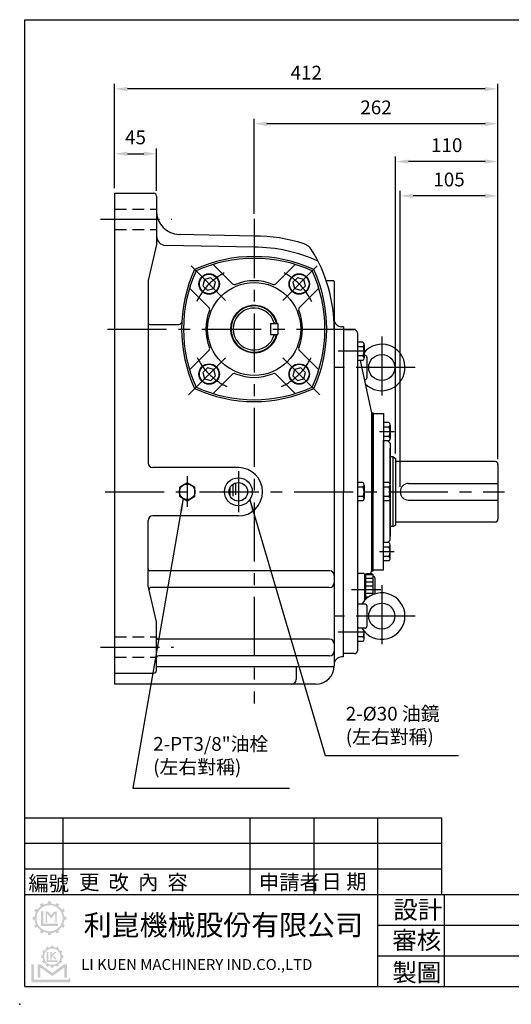
# Model space of a CAD drawing. Extents: x 0 to 1474, y 0 to 1072.
# Drawn here: x 0 to 528, y 0 to 1059 of the extents above; entities that cross this region are included whole.
import ezdxf

# ---------------------------------------------------------------- set-up
doc = ezdxf.new("R2010")
doc.units = 0
doc.header["$LTSCALE"] = 2
doc.linetypes.add('CENTER', pattern=[50.8, 31.75, -6.35, 6.35, -6.35])
doc.linetypes.add('HIDDEN', pattern=[9.525, 6.35, -3.175])
doc.layers.get('0').update_dxf_attribs({"linetype": 'CONTINUOUS'})
doc.layers.get('Defpoints').update_dxf_attribs({"linetype": 'CONTINUOUS'})
for name, color, linetype in [('BORDER', 5, 'CONTINUOUS'), ('CENTER', 6, 'CENTER'), ('DIM', 3, 'CONTINUOUS'), ('HACHURE', 1, 'CONTINUOUS'), ('HATCH', 2, 'CONTINUOUS'), ('HIDDEN', 4, 'HIDDEN'), ('MAIN', 7, 'CONTINUOUS')]:
    doc.layers.add(name, color=color, linetype=linetype)
doc.styles.add('CHINA', font='romanc.shx', dxfattribs={"bigfont": 'china.shx'})
doc.styles.add('CLARK', font='kaiu.ttf')
doc.styles.add('ROMANC', font='romanc')
doc.dimstyles.new('CHINA', dxfattribs={"dimtxt": 2.7, "dimasz": 2.3, "dimexe": 1.5, "dimexo": 1.5, "dimgap": 1.5, "dimtad": 1, "dimdec": 4, "dimlfac": -1, "dimzin": 9, "dimdsep": 46, "dimtxsty": 'CHINA', "dimcen": 0, "dimclrd": 256, "dimclre": 256, "dimclrt": 256, "dimadec": 0, "dimazin": 0, "dimtfac": 1, "dimtdec": 3, "dimtofl": 0, "dimtmove": 0, "dimatfit": 3, "dimfxl": 0, "dimtolj": 1, "dimtzin": 9, "dimarcsym": 0})

# ---------------------------------------------------------------- blocks, each defined once
blk = doc.blocks.new('*D4')
at = {"layer": 'Defpoints', "color": 0}
for p in [(252, 946.8), (252, 844.5), (514, 580.6)]:
    blk.add_point(p, dxfattribs=at)
at = {"layer": 'DIM', "color": 3, "lineweight": -2}
for p, q in [((252, 850), (252, 952.3)), ((500.3, 946.8), (265.8, 946.8)), ((514, 586.1), (514, 952.3))]:
    blk.add_line(p, q, dxfattribs=at)
at = {"layer": 'DIM', "color": 3}
for points in [[(265.8, 949.1), (265.8, 944.5), (252, 946.8)], [(500.3, 949.1), (500.3, 944.5), (514, 946.8)]]:
    blk.add_solid(points, dxfattribs=at)
at = {"layer": 'DIM', "color": 3, "insert": (383, 962.5), "char_height": 14.85, "attachment_point": 5, "style": 'CHINA'}
blk.add_mtext('262', dxfattribs=at)
blk = doc.blocks.new('*D5')
at = {"layer": 'Defpoints', "color": 0}
for p in [(102, 984.3), (102, 872.1), (514, 580.6)]:
    blk.add_point(p, dxfattribs=at)
at = {"layer": 'DIM', "color": 3, "lineweight": -2}
for p, q in [((102, 877.6), (102, 989.8)), ((514, 586.1), (514, 989.8)), ((500.3, 984.3), (115.8, 984.3))]:
    blk.add_line(p, q, dxfattribs=at)
at = {"layer": 'DIM', "color": 3}
for points in [[(115.8, 986.6), (115.8, 982), (102, 984.3)], [(500.3, 986.6), (500.3, 982), (514, 984.3)]]:
    blk.add_solid(points, dxfattribs=at)
at = {"layer": 'DIM', "color": 3, "insert": (308, 999.9), "char_height": 14.85, "attachment_point": 5, "style": 'CHINA'}
blk.add_mtext('412', dxfattribs=at)
blk = doc.blocks.new('*D8')
at = {"layer": 'Defpoints', "color": 0}
for p in [(404, 906.2), (404, 586.8), (514, 580.6)]:
    blk.add_point(p, dxfattribs=at)
at = {"layer": 'DIM', "color": 3, "lineweight": -2}
for p, q in [((404, 592.3), (404, 911.7)), ((514, 586.1), (514, 911.7)), ((500.3, 906.2), (417.8, 906.2))]:
    blk.add_line(p, q, dxfattribs=at)
at = {"layer": 'DIM', "color": 3}
for points in [[(417.8, 908.5), (417.8, 903.9), (404, 906.2)], [(500.3, 908.5), (500.3, 903.9), (514, 906.2)]]:
    blk.add_solid(points, dxfattribs=at)
at = {"layer": 'DIM', "color": 3, "insert": (459, 921.9), "char_height": 14.85, "attachment_point": 5, "style": 'CHINA'}
blk.add_mtext('110', dxfattribs=at)
blk = doc.blocks.new('*D9')
at = {"layer": 'Defpoints', "color": 0}
for p in [(409, 869.3), (514, 580.6), (409, 551.1)]:
    blk.add_point(p, dxfattribs=at)
at = {"layer": 'DIM', "color": 3, "lineweight": -2}
for p, q in [((409, 556.6), (409, 874.8)), ((500.3, 869.3), (422.8, 869.3)), ((514, 586.1), (514, 874.8))]:
    blk.add_line(p, q, dxfattribs=at)
at = {"layer": 'DIM', "color": 3}
for points in [[(422.8, 871.6), (422.8, 867), (409, 869.3)], [(500.3, 871.6), (500.3, 867), (514, 869.3)]]:
    blk.add_solid(points, dxfattribs=at)
at = {"layer": 'DIM', "color": 3, "insert": (461.5, 885), "char_height": 14.85, "attachment_point": 5, "style": 'CHINA'}
blk.add_mtext('105', dxfattribs=at)
blk = doc.blocks.new('*D25')
at = {"layer": 'Defpoints', "color": 0}
for p in [(147, 914.6), (102, 872.1), (147, 869.1)]:
    blk.add_point(p, dxfattribs=at)
at = {"layer": 'DIM', "color": 3, "lineweight": -2}
for p, q in [((102, 877.6), (102, 920.1)), ((115.8, 914.6), (133.3, 914.6)), ((147, 874.6), (147, 920.1))]:
    blk.add_line(p, q, dxfattribs=at)
at = {"layer": 'DIM', "color": 3}
for points in [[(115.8, 916.9), (115.8, 912.3), (102, 914.6)], [(133.3, 916.9), (133.3, 912.3), (147, 914.6)]]:
    blk.add_solid(points, dxfattribs=at)
at = {"layer": 'DIM', "color": 3, "insert": (124.5, 930.3), "char_height": 14.85, "attachment_point": 5, "style": 'CHINA'}
blk.add_mtext('45', dxfattribs=at)

msp = doc.modelspace()

# ---------------------------------------------------------------- hatches: boundary and pattern name
at = {"layer": 'HACHURE'}
h = msp.add_hatch(color=256, dxfattribs=at)
edge = h.paths.add_edge_path(flags=16)
edge.add_arc((32.0568, 92.5404), 14.051, 0, 360)
edge = h.paths.add_edge_path()
edge.add_line((46.9346, 102.982), (45.0745, 101.9081))
edge.add_arc((32.0568, 92.5404), 16.0378, 35.7391705, 54.2608295)
edge.add_line((41.4245, 105.5581), (42.4984, 107.4182))
edge.add_arc((32.0568, 92.5404), 18.1762, 54.937907, 65.062093)
edge.add_line((39.7206, 109.022), (38.6467, 107.1619))
edge.add_arc((32.0568, 92.5404), 16.0378, 65.7391705, 84.2608295)
edge.add_line((33.6606, 108.4979), (33.6606, 110.6457))
edge.add_arc((32.0568, 92.5404), 18.1762, 84.937907, 95.062093)
edge.add_line((30.4531, 110.6457), (30.4531, 108.4979))
edge.add_arc((32.0568, 92.5404), 16.0378, 95.7391705, 114.2608295)
edge.add_line((25.467, 107.1619), (24.3931, 109.022))
edge.add_arc((32.0568, 92.5404), 18.1762, 114.937907, 125.062093)
edge.add_line((21.6153, 107.4182), (22.6892, 105.5581))
edge.add_arc((32.0568, 92.5404), 16.0378, 125.7391705, 144.2608295)
edge.add_line((19.0392, 101.9081), (17.1791, 102.982))
edge.add_arc((32.0568, 92.5404), 18.1762, 144.937907, 155.062093)
edge.add_line((15.5753, 100.2042), (17.4354, 99.1302))
edge.add_arc((32.0568, 92.5404), 16.0378, 155.7391705, 174.2608295)
edge.add_line((16.0994, 94.1442), (13.9515, 94.1442))
edge.add_arc((32.0568, 92.5404), 18.1762, 174.937907, 185.062093)
edge.add_line((13.9515, 90.9366), (16.0994, 90.9366))
edge.add_arc((32.0568, 92.5404), 16.0378, 185.7391705, 204.2608295)
edge.add_line((17.4354, 85.9506), (15.5753, 84.8767))
edge.add_arc((32.0568, 92.5404), 18.1762, 204.937907, 215.062093)
edge.add_line((17.1791, 82.0988), (19.0392, 83.1728))
edge.add_arc((32.0568, 92.5404), 16.0378, 215.7391705, 234.2608295)
edge.add_line((22.6892, 79.5228), (21.6153, 77.6626))
edge.add_arc((32.0568, 92.5404), 18.1762, 234.937907, 245.062093)
edge.add_line((24.3931, 76.0589), (25.467, 77.919))
edge.add_arc((32.0568, 92.5404), 16.0378, 245.7391705, 264.2608295)
edge.add_line((30.4531, 76.583), (30.4531, 74.4351))
edge.add_arc((32.0568, 92.5404), 18.1762, 264.937907, 275.062093)
edge.add_line((33.6606, 74.4351), (33.6606, 76.583))
edge.add_arc((32.0568, 92.5404), 16.0378, 275.7391705, 294.2608295)
edge.add_line((38.6467, 77.919), (39.7206, 76.0589))
edge.add_arc((32.0568, 92.5404), 18.1762, 294.937907, 305.062093)
edge.add_line((42.4984, 77.6626), (41.4245, 79.5228))
edge.add_arc((32.0568, 92.5404), 16.0378, 305.7391705, 324.2608295)
edge.add_line((45.0745, 83.1728), (46.9346, 82.0988))
edge.add_arc((32.0568, 92.5404), 18.1762, 324.937907, 335.062093)
edge.add_line((48.5384, 84.8767), (46.6783, 85.9506))
edge.add_arc((32.0568, 92.5404), 16.0378, 335.7391705, 354.2608295)
edge.add_line((48.0143, 90.9366), (50.1622, 90.9366))
edge.add_arc((32.0568, 92.5404), 18.1762, 354.937907, 365.062093)
edge.add_line((50.1622, 94.1442), (48.0143, 94.1442))
edge.add_arc((32.0568, 92.5404), 16.0378, 5.7391705, 24.2608295)
edge.add_line((46.6783, 99.1302), (48.5384, 100.2042))
edge.add_arc((32.0568, 92.5404), 18.1762, 24.937907, 35.062093)
h.paths.add_polyline_path([(39.7818, 98.9178), (40.4837, 99.6156), (36.97, 99.6156), (33.8114, 95.9328), (30.6528, 99.6156), (27.1391, 99.6156), (27.841, 98.9178), (27.841, 89.0425), (27.1391, 87.9765), (30.9119, 87.9765), (29.3256, 89.217), (29.3256, 97.9601), (33.8114, 92.1575), (38.4103, 98.1065), (38.4103, 89.217), (36.824, 87.9765), (40.4837, 87.9765), (39.7818, 89.0425)], flags=0)
h.paths.add_polyline_path([(41.2095, 87.6048), (39.9742, 86.5388), (25.3735, 86.5388), (25.3735, 99.4411), (26.2268, 100.1331), (22.1159, 100.1331), (22.9037, 99.3996), (22.9037, 85.8638), (22.2018, 85.5149), (23.2547, 84.2937), (41.2095, 84.2937)], flags=0)
h = msp.add_hatch(color=256, dxfattribs=at)
edge = h.paths.add_edge_path(flags=16)
edge.add_arc((35.0091, 51.2039), 8.754, 0, 360)
h.paths.add_polyline_path([(54.5512, 23.6044), (54.5512, 28.7196), (51.7805, 26.3286), (15.228, 26.3286), (15.228, 42.9817), (12.3361, 42.9817), (12.3361, 23.6044)])
edge = h.paths.add_edge_path()
edge.add_arc((35.0091, 51.2039), 10.5048, 37.218586, 52.781414)
edge.add_line((41.3631, 59.5693), (42.0683, 60.7908))
edge.add_arc((35.0091, 51.2039), 11.9055, 53.6344088, 66.3655912)
edge.add_line((39.782, 62.1108), (39.0768, 60.8893))
edge.add_arc((35.0091, 51.2039), 10.5048, 67.218586, 82.781414)
edge.add_line((36.3291, 61.6255), (36.3291, 63.036))
edge.add_arc((35.0091, 51.2039), 11.9055, 83.6344088, 96.3655912)
edge.add_line((33.6892, 63.036), (33.6892, 61.6255))
edge.add_arc((35.0091, 51.2039), 10.5048, 97.218586, 112.781414)
edge.add_line((30.9415, 60.8893), (30.2362, 62.1108))
edge.add_arc((35.0091, 51.2039), 11.9055, 113.6344088, 126.3655912)
edge.add_line((27.95, 60.7908), (28.6552, 59.5693))
edge.add_arc((35.0091, 51.2039), 10.5048, 127.218586, 142.781414)
edge.add_line((26.6438, 57.5578), (25.4223, 58.2631))
edge.add_arc((35.0091, 51.2039), 11.9055, 143.6344088, 156.3655912)
edge.add_line((24.1023, 55.9768), (25.3238, 55.2716))
edge.add_arc((35.0091, 51.2039), 10.5048, 157.218586, 172.781414)
edge.add_line((24.5876, 52.5239), (23.1771, 52.5239))
edge.add_arc((35.0091, 51.2039), 11.9055, 173.6344088, 186.3655912)
edge.add_line((23.1771, 49.8839), (24.5876, 49.8839))
edge.add_arc((35.0091, 51.2039), 10.5048, 187.218586, 202.781414)
edge.add_line((25.3238, 47.1363), (24.1023, 46.431))
edge.add_arc((35.0091, 51.2039), 11.9055, 203.6344088, 216.3655912)
edge.add_line((25.4223, 44.1447), (26.6438, 44.85))
edge.add_arc((35.0091, 51.2039), 10.5048, 217.218586, 232.781414)
edge.add_line((28.6552, 42.8385), (27.95, 41.617))
edge.add_arc((35.0091, 51.2039), 11.9055, 233.6344088, 246.3655912)
edge.add_line((30.2362, 40.297), (30.9415, 41.5186))
edge.add_arc((35.0091, 51.2039), 10.5048, 247.218586, 262.781414)
edge.add_line((33.6892, 40.7823), (33.6892, 39.3718))
edge.add_arc((35.0091, 51.2039), 11.9055, 263.6344088, 276.3655912)
edge.add_line((36.3291, 39.3718), (36.3291, 40.7823))
edge.add_arc((35.0091, 51.2039), 10.5048, 277.218586, 292.781414)
edge.add_line((39.0768, 41.5186), (39.782, 40.297))
edge.add_arc((35.0091, 51.2039), 11.9055, 293.6344088, 306.3655912)
edge.add_line((42.0683, 41.617), (41.3631, 42.8385))
edge.add_arc((35.0091, 51.2039), 10.5048, 307.218586, 322.781414)
edge.add_line((43.3745, 44.85), (44.596, 44.1447))
edge.add_arc((35.0091, 51.2039), 11.9055, 323.6344088, 336.3655912)
edge.add_line((45.916, 46.431), (44.6945, 47.1363))
edge.add_arc((35.0091, 51.2039), 10.5048, 337.218586, 352.781414)
edge.add_line((45.4307, 49.8839), (46.8412, 49.8839))
edge.add_arc((35.0091, 51.2039), 11.9055, 353.6344088, 366.3655912)
edge.add_line((46.8412, 52.5239), (45.4307, 52.5239))
edge.add_arc((35.0091, 51.2039), 10.5048, 7.218586, 22.781414)
edge.add_line((44.6945, 55.2716), (45.916, 55.9768))
edge.add_arc((35.0091, 51.2039), 11.9055, 23.6344088, 36.3655912)
edge.add_line((44.596, 58.2631), (43.3745, 57.5578))
h.paths.add_polyline_path([(47.9958, 39.6463), (35.0091, 30.2871), (22.0225, 39.6463), (22.0225, 28.6164), (19.1364, 28.6164), (19.1364, 42.9817), (22.2861, 42.9817), (35.0091, 33.8124), (47.7322, 42.9817), (50.8819, 42.9817), (50.8819, 28.6164), (47.9958, 28.6164)])
h.paths.add_polyline_path([(32.8274, 56.3628), (32.8274, 48.4368), (34.5259, 48.4368), (34.5259, 51.8058), (37.9094, 48.4368), (39.7748, 48.4368), (35.4281, 52.6122), (39.8979, 56.3628), (37.6167, 56.3628), (34.5259, 53.8001), (34.5259, 56.3628)], flags=0)
h.paths.add_polyline_path([(40.6713, 45.5196), (40.6713, 47.1969), (30.7148, 47.1969), (30.7148, 56.3628), (29.0301, 56.3628), (29.0301, 45.5196)], flags=0)

# ---------------------------------------------------------------- linework, layer by layer
at = {"layer": 'BORDER'}
for p, q in [((5.5, 1058.75), (1430, 1058.75)), ((5.5, 19.25), (5.5, 1058.75)), ((5.5, 118.25), (1430, 118.25)), ((5.5, 19.25), (1430, 19.25))]:
    msp.add_line(p, q, dxfattribs=at)
at = {"layer": 'CENTER'}
for p, q in [((86.7073, 844.1195), (163.5776, 844.1195)), ((252.0419, 844.4664), (252.0419, 323.4205)), ((221.2168, 756.9445), (184.242, 793.9193)), ((282.8669, 756.9445), (319.8417, 793.9193)), ((94.3499, 726.1195), (368.9488, 726.1195)), ((389.1599, 718.2115), (389.1599, 653.6285)), ((372.0764, 702.2409), (342.2747, 702.2409)), ((221.2168, 695.2944), (181.3312, 655.4088)), ((282.8669, 695.2944), (322.7526, 655.4088)), ((425.2452, 684.7942), (339.1662, 684.7942)), ((402.5707, 615.6384), (386.8377, 615.6384)), ((235.0419, 573.1195), (235.0419, 529.1195)), ((180.0419, 567.7571), (180.0419, 535.0966)), ((91.8067, 551.1195), (521.2968, 551.1195)), ((402.5707, 486.6006), (386.8377, 486.6006)), ((372.0419, 456.2884), (371.0419, 456.2884)), ((372.0419, 455.2884), (371.0419, 455.2884)), ((380.0419, 461.7884), (372.0419, 461.7884)), ((380.0419, 457.7884), (372.0419, 457.7884)), ((388.3369, 445.7884), (356.5403, 445.7884)), ((380.0419, 453.7884), (372.0419, 453.7884)), ((380.0419, 449.7884), (372.0419, 449.7884)), ((389.1599, 450.862), (389.1599, 386.279)), ((372.0419, 436.2884), (371.0419, 436.2884)), ((371.6498, 435.2884), (371.0419, 435.2884)), ((380.0419, 441.7884), (372.0419, 441.7884)), ((374.6294, 437.7884), (372.0419, 437.7884)), ((425.2452, 417.4447), (339.1662, 417.4447)), ((372.0764, 399.998), (342.2747, 399.998)), ((86.7073, 384.1195), (165.2774, 384.1195)), ((86.7073, 384.1195), (163.5776, 384.1195))]:
    msp.add_line(p, q, dxfattribs=at)
for start, end in [(118.024018, 154.4752194), (25.5247806, 61.975982), (206.7096897, 244.4752194), (295.5247806, 333.2903103)]:
    msp.add_arc((252.0419, 726.1195), 68.5, start, end, dxfattribs=at)
at = {"layer": 'DIM'}
msp.add_line((46.6506, 118.25), (46.6506, 200.5512), dxfattribs=at)
at = {"layer": 'DIM', "color": 3}
for p, q in [((247.8312, 118.25), (247.8312, 200.5512)), ((316.4156, 118.25), (316.4156, 200.5512)), ((384.9999, 118.25), (384.9999, 200.5512)), ((5.5, 173.1175), (453.5843, 173.1175)), ((5.5, 145.6837), (453.5843, 145.6837)), ((385, 19.25), (385, 118.25)), ((456.5, 19.25), (456.5, 118.25)), ((385, 85.25), (1430, 85.25)), ((385, 52.25), (1210, 52.25))]:
    msp.add_line(p, q, dxfattribs=at)
at = {"layer": 'DIM', "color": 5}
msp.add_line((385, 19.25), (385, 118.25), dxfattribs=at)
at = {"layer": 'DIM'}
msp.add_point((0, 0), dxfattribs=at)
at = {"layer": 'HACHURE'}
msp.add_line((401.5844, 513.6695), (401.5844, 588.5695), dxfattribs=at)
for centre in [(203.6051, 774.5563), (300.4787, 774.5563), (203.6051, 677.6827), (300.4787, 677.6827)]:
    msp.add_circle(centre, 10.5, dxfattribs=at)
at = {"layer": 'HATCH'}
msp.add_line((378.0419, 636.7366), (378.0419, 465.5024), dxfattribs=at)
msp.add_arc((252.0419, 726.1195), 24.9, 13.9434349, 346.0565651, dxfattribs=at)
at = {"layer": 'HIDDEN'}
for p, q in [((102.0419, 855.1195), (147.0419, 855.1195)), ((102.0419, 833.1195), (147.0419, 833.1195)), ((226.0419, 555.4784), (226.0419, 546.7606)), ((229.0419, 559.1195), (229.0419, 543.1195)), ((232.0419, 560.6589), (232.0419, 541.5801)), ((102.0419, 395.1195), (147.0419, 395.1195)), ((102.0419, 373.1195), (147.0419, 373.1195))]:
    msp.add_line(p, q, dxfattribs=at)
at = {"layer": 'MAIN', "color": 7}
for p, q in [((102.0419, 872.1195), (144.0419, 872.1195)), ((140.0419, 731.1195), (171.2076, 731.1195)), ((391.0419, 635.1195), (391.0419, 496.1195)), ((391.0419, 467.1195), (391.0419, 606.1195)), ((398.0419, 603.1195), (398.0419, 559.2226)), ((398.0419, 603.1195), (398.0419, 559.2226)), ((398.0419, 559.2226), (398.0419, 598.1195)), ((398.0419, 559.2226), (398.0419, 598.1195)), ((401.5844, 588.5695), (398.0419, 588.5695)), ((404.0419, 586.8487), (404.0419, 515.3902)), ((511.0419, 583.6195), (405.0419, 583.6195)), ((514.0419, 580.6195), (514.0419, 521.6195)), ((418.0419, 560.1195), (514.0419, 560.1195)), ((398.0419, 499.1195), (398.0419, 543.0163)), ((398.0419, 499.1195), (398.0419, 543.0163)), ((398.0419, 543.0163), (398.0419, 504.1195)), ((398.0419, 543.0163), (398.0419, 504.1195)), ((418.0419, 542.1195), (514.0419, 542.1195)), ((401.5844, 513.6695), (398.0419, 513.6695)), ((511.0419, 518.6195), (405.0419, 518.6195)), ((379.0419, 462.7884), (372.0419, 462.7884)), ((102.0419, 356.1195), (144.0419, 356.1195))]:
    msp.add_line(p, q, dxfattribs=at)
at = {"layer": 'MAIN'}
for p, q in [((102.0419, 872.1195), (102.0419, 344.1195)), ((147.0419, 869.1195), (147.0419, 826.1195)), ((147.0419, 834.1195), (147.0419, 817.0251)), ((252.2945, 826.1168), (171.5157, 827.8174)), ((147.0419, 817.0251), (138.0419, 778.172)), ((252.0419, 814.1195), (157.0419, 816.1195)), ((228.8254, 774.7918), (208.0337, 795.5835)), ((275.2584, 774.7918), (296.05, 795.5835)), ((138.0419, 778.172), (138.0419, 582.1195)), ((337.0419, 778.1195), (329.4694, 778.1195)), ((338.0419, 777.1195), (338.0419, 726.1195)), ((203.3696, 749.336), (182.5779, 770.1276)), ((300.7142, 749.336), (321.5059, 770.1276)), ((269.5419, 732.1195), (277.5419, 732.1195)), ((269.5419, 732.1195), (269.5419, 720.1195)), ((277.5419, 732.1195), (277.5419, 720.1195)), ((269.5419, 720.1195), (277.5419, 720.1195)), ((338.0419, 726.1195), (338.0419, 364.1195)), ((348.0419, 728.6195), (346.0419, 728.6195)), ((348.0419, 728.6195), (348.0419, 551.1195)), ((360.0419, 725.1195), (348.0419, 725.1195)), ((363.0419, 722.1195), (363.0419, 380.1195)), ((368.9471, 712.0559), (363.0419, 712.0559)), ((370.1621, 709.4467), (370.1621, 695.0351)), ((203.3696, 702.903), (182.5779, 682.1113)), ((300.7142, 702.903), (321.5059, 682.1113)), ((369.2709, 707.1484), (363.0419, 707.1484)), ((369.2709, 697.3334), (363.0419, 697.3334)), ((363.0419, 694.7942), (363.0419, 674.7942)), ((368.9471, 692.426), (363.0419, 692.426)), ((365.9762, 692.426), (377.7878, 637.3052)), ((371.1599, 697.7942), (370.1621, 697.7942)), ((373.1599, 695.7942), (373.1599, 673.7942)), ((228.8254, 677.4472), (208.0337, 656.6555)), ((275.2584, 677.4472), (296.05, 656.6555)), ((371.1599, 671.7942), (370.3973, 671.7942)), ((379.2545, 636.1195), (380.0419, 636.1195)), ((380.0419, 466.1195), (380.0419, 636.1195)), ((380.0419, 635.1195), (391.0419, 635.1195)), ((380.0419, 635.1195), (380.0419, 551.1195)), ((396.9471, 625.4533), (391.0419, 625.4533)), ((397.2709, 620.5458), (391.0419, 620.5458)), ((398.1621, 622.8441), (398.1621, 608.4326)), ((397.2709, 610.7309), (391.0419, 610.7309)), ((396.9471, 605.8234), (391.0419, 605.8234)), ((395.6759, 605.8234), (398.0419, 603.1195)), ((401.5844, 588.5695), (404.0419, 586.8487)), ((235.0419, 577.1195), (143.0419, 577.1195)), ((348.0419, 373.6195), (348.0419, 551.1195)), ((368.9471, 560.9344), (363.0419, 560.9344)), ((368.9471, 560.9344), (363.0419, 560.9344)), ((369.2709, 556.027), (363.0419, 556.027)), ((369.2709, 556.027), (363.0419, 556.027)), ((370.1621, 558.3253), (370.1621, 543.9137)), ((370.1621, 543.9137), (370.1621, 558.3253)), ((396.9471, 560.9344), (391.0419, 560.9344)), ((396.9471, 560.9344), (391.0419, 560.9344)), ((397.2709, 556.027), (391.0419, 556.027)), ((397.2709, 556.027), (391.0419, 556.027)), ((398.1621, 558.3253), (398.1621, 543.9137)), ((398.1621, 543.9137), (398.1621, 558.3253)), ((369.2709, 546.212), (363.0419, 546.212)), ((369.2709, 546.212), (363.0419, 546.212)), ((368.9471, 541.3045), (363.0419, 541.3045)), ((368.9471, 541.3045), (363.0419, 541.3045)), ((397.2709, 546.212), (391.0419, 546.212)), ((397.2709, 546.212), (391.0419, 546.212)), ((396.9471, 541.3045), (391.0419, 541.3045)), ((396.9471, 541.3045), (391.0419, 541.3045)), ((138.0419, 450.067), (138.0419, 520.1195)), ((235.0419, 525.1195), (143.0419, 525.1195)), ((401.5844, 513.6695), (404.0419, 515.3902)), ((395.6759, 496.4155), (398.0419, 499.1195)), ((396.9471, 496.4155), (391.0419, 496.4155)), ((397.2709, 491.5081), (391.0419, 491.5081)), ((398.1621, 479.3948), (398.1621, 493.8064)), ((397.2709, 481.6931), (391.0419, 481.6931)), ((396.9471, 476.7856), (391.0419, 476.7856)), ((333.0419, 466.2583), (140.0419, 466.2583)), ((379.2545, 466.1195), (380.0419, 466.1195)), ((380.0419, 467.1195), (391.0419, 467.1195)), ((369.0419, 463.2884), (365.0419, 463.2884)), ((371.0419, 434.6708), (371.0419, 461.2884)), ((372.0419, 435.6649), (372.0419, 462.7884)), ((377.3281, 462.7884), (377.7878, 464.9338)), ((380.0419, 461.7884), (379.0419, 462.7884)), ((380.0419, 440.7226), (380.0419, 461.7884)), ((382.0419, 441.41), (382.0419, 458.2884)), ((147.0419, 411.2139), (138.0419, 450.067)), ((333.0419, 448.313), (140.9644, 448.313)), ((363.0419, 430.4447), (363.0419, 404.4447)), ((371.1599, 430.4447), (363.0419, 430.4447)), ((363.0419, 427.4447), (363.0419, 407.4447)), ((373.1599, 428.4447), (373.1599, 406.4447)), ((147.0419, 359.1195), (147.0419, 411.2139)), ((371.1599, 404.4447), (363.0419, 404.4447)), ((333.0419, 392.5996), (149.0419, 392.5996)), ((369.2709, 395.0906), (363.0419, 395.0906)), ((370.1621, 392.7923), (370.1621, 401.1941)), ((368.9471, 390.1831), (363.0419, 390.1831)), ((333.0419, 374.6542), (149.0419, 374.6542)), ((348.0419, 373.6195), (346.0419, 373.6195)), ((360.0419, 377.1195), (348.0419, 377.1195)), ((338.0109, 363.0075), (147.0419, 363.0075)), ((297.0419, 363.0075), (297.0419, 349.1195)), ((318.0419, 344.1195), (102.0419, 344.1195)), ((5.5, 200.5512), (453.5843, 200.5512)), ((453.5843, 118.25), (453.5843, 200.5512))]:
    msp.add_line(p, q, dxfattribs=at)
for points in [[(198.6553, 779.506), (196.8436, 772.7446), (201.7933, 767.7948), (208.5548, 769.6065), (210.3665, 776.368), (205.4168, 781.3178)], [(305.4284, 779.506), (298.667, 781.3178), (293.7172, 776.368), (295.5289, 769.6065), (302.2904, 767.7948), (307.2402, 772.7446)], [(198.6553, 672.7329), (205.4168, 670.9212), (210.3665, 675.8709), (208.5548, 682.6324), (201.7933, 684.4441), (196.8436, 679.4944)], [(305.4284, 672.7329), (307.2402, 679.4944), (302.2904, 684.4441), (295.5289, 682.6324), (293.7172, 675.8709), (298.667, 670.9212)], [(180.0419, 560.7695), (171.6847, 555.9445), (171.6847, 546.2945), (180.0419, 541.4695), (188.399, 546.2945), (188.399, 555.9445)]]:
    msp.add_lwpolyline(points, close=True, dxfattribs=at)
for centre, radius in [((203.6051, 774.5563), 11), ((300.4787, 774.5563), 11), ((252.0419, 726.1195), 50), ((389.1599, 684.7942), 14), ((203.6051, 677.6827), 11), ((300.4787, 677.6827), 11), ((235.0419, 551.1195), 15), ((235.0419, 551.1195), 10), ((389.1599, 417.4447), 14)]:
    msp.add_circle(centre, radius, dxfattribs=at)
at = {"layer": 'MAIN', "color": 1}
msp.add_circle((180.0419, 551.1195), 8.3571, dxfattribs=at)
at = {"layer": 'MAIN'}
for centre, radius, start, end in [((144.0419, 869.1195), 3, 0, 90), ((172.0419, 852.8119), 25, 180, 268.7939512), ((157.0419, 826.1195), 10, 180, 270), ((252.0419, 650.1195), 176, 72.2827967, 90), ((301.0372, 803.4833), 15, 31.754743, 72.2827967), ((252.0419, 650.1195), 164, 65.2537365, 90), ((176.0419, 726.1195), 162, 0, 31.754743), ((252.0419, 650.1195), 154, 65.4238266, 114.5761734), ((252.0419, 650.6936), 151.4259, 65.6227336, 114.3772664), ((327.4678, 726.1195), 151.4259, 155.6227336, 204.3772664), ((176.616, 726.1195), 151.4259, 335.6227336, 24.3772664), ((176.0419, 726.1195), 154, 335.4238266, 24.5761734), ((230.9467, 776.9131), 3, 225, 292.5536494), ((252.0419, 726.1195), 52, 67.4463506, 112.5536494), ((273.137, 776.9131), 3, 247.4463506, 315), ((337.0419, 777.1195), 1, 0, 90), ((252.0419, 726.1195), 52, 157.4463506, 202.5536494), ((201.2482, 747.2146), 3, 337.4463506, 45), ((252.0419, 726.1195), 25.5, 13.6089606, 346.3910394), ((252.0419, 726.1195), 22.5, 15.46601, 344.53399), ((302.8355, 747.2146), 3, 135, 202.5536494), ((252.0419, 726.1195), 52, 337.4463506, 22.5536494), ((140.0419, 733.1195), 2, 180, 270), ((346.0419, 736.6195), 8, 180, 270), ((360.0419, 722.1195), 3, 0, 90), ((366.7531, 709.4467), 3.409, 317.5502444, 49.9407379), ((389.1599, 684.7942), 25, 224.657743, 139.4564081), ((201.2482, 705.0243), 3, 315, 22.5536494), ((302.8355, 705.0243), 3, 157.4463506, 225), ((356.9832, 702.2367), 13.2299, 338.2462406, 21.7813159), ((366.7531, 695.0351), 3.409, 310.0592621, 42.4497556), ((371.1599, 695.7942), 2, 0, 90), ((230.9467, 675.3258), 3, 67.4463506, 135), ((252.0419, 726.1195), 52, 247.4463506, 292.5536494), ((273.137, 675.3258), 3, 45, 112.5536494), ((371.1599, 673.7942), 2, 270, 0), ((252.0419, 802.1195), 154, 245.4238266, 294.5761734), ((252.0419, 801.5454), 151.4259, 245.6227336, 294.3772664), ((379.2545, 637.6195), 1.5, 192.0947571, 270), ((394.7531, 622.8441), 3.409, 317.5502444, 49.9407379), ((384.9832, 615.6341), 13.2299, 338.2462406, 21.7813159), ((394.7531, 608.4326), 3.409, 310.0592621, 42.4497556), ((143.0419, 582.1195), 5, 180, 270), ((235.0419, 551.1195), 26, 270, 90), ((366.7531, 558.3253), 3.409, 317.5502444, 49.9407379), ((366.7531, 558.3253), 3.409, 317.5502444, 49.9407379), ((356.9832, 551.1237), 13.2299, 338.2186841, 21.7537594), ((356.9832, 551.1152), 13.2299, 338.2462406, 21.7813159), ((394.7531, 558.3253), 3.409, 317.5502444, 49.9407379), ((394.7531, 558.3253), 3.409, 317.5502444, 49.9407379), ((384.9832, 551.1237), 13.2299, 338.2186841, 21.7537594), ((384.9832, 551.1152), 13.2299, 338.2462406, 21.7813159), ((418.0419, 551.1195), 9, 90, 270), ((366.7531, 543.9137), 3.409, 310.0592621, 42.4497556), ((366.7531, 543.9137), 3.409, 310.0592621, 42.4497556), ((394.7531, 543.9137), 3.409, 310.0592621, 42.4497556), ((394.7531, 543.9137), 3.409, 310.0592621, 42.4497556), ((143.0419, 520.1195), 5, 90, 180), ((394.7531, 493.8064), 3.409, 317.5502444, 49.9407379), ((384.9832, 486.6048), 13.2299, 338.2186841, 21.7537594), ((394.7531, 479.3948), 3.409, 310.0592621, 42.4497556), ((140.0419, 468.2583), 2, 180, 270), ((333.0419, 461.2583), 5, 0, 90), ((379.2545, 464.6195), 1.5, 90, 167.9052429), ((365.0419, 465.2884), 2, 180, 270), ((369.0419, 461.2884), 2, 360, 90), ((380.0419, 458.2884), 2, 0, 90), ((140.9644, 446.313), 2, 90, 193.042082), ((333.0419, 453.313), 5, 270, 0), ((389.1599, 417.4447), 25, 211.3322515, 148.6677485), ((371.1599, 428.4447), 2, 0, 90), ((371.1599, 406.4447), 2, 270, 0), ((149.0419, 394.5996), 2, 180, 270), ((333.0419, 387.5996), 5, 0, 90), ((366.7531, 392.7923), 3.409, 310.0592621, 42.4497556), ((356.9832, 400.0023), 13.2299, 338.2186841, 5.1846393), ((149.0419, 372.6542), 2, 90, 180), ((333.0419, 379.6542), 5, 270, 0), ((346.0419, 365.6195), 8, 90, 180), ((360.0419, 380.1195), 3, 270, 0), ((318.0419, 364.1195), 20, 270, 0), ((144.0419, 359.1195), 3, 270, 0), ((292.0419, 349.1195), 5, 270, 0)]:
    msp.add_arc(centre, radius, start, end, dxfattribs=at)
at = {"layer": 'MAIN', "color": 7}
for centre, radius, start, end in [((328.0419, 726.1195), 154, 155.4238266, 204.5761734), ((171.2076, 734.1195), 3, 270, 357.041484), ((405.0419, 584.6195), 1, 180, 270), ((511.0419, 580.6195), 3, 0, 90), ((511.0419, 521.6195), 3, 270, 0), ((405.0419, 517.6195), 1, 90, 180)]:
    msp.add_arc(centre, radius, start, end, dxfattribs=at)

# ---------------------------------------------------------------- texts
at = {"color": 7, "style": 'ROMANC'}
msp.add_text('LI KUEN MACHINERY IND.CO.,LTD', height=11.756132, dxfattribs=at).set_placement((66.0946, 36.9206))
at = {"layer": 'DIM', "style": 'CHINA'}
for s, height, p in [('編號', 16.00301, (9.3044, 122.0576)), ('更  改  內  容', 16.00301, (63.9364, 123.2207)), ('申請者', 16.00301, (257.0923, 123.0823)), ('日 期', 16.00301, (324.3859, 123.913)), ('設計', 19.25, (401.6534, 92.0629)), ('審核', 19.25, (400.5491, 59.37)), ('製圖', 19.25, (400.5955, 24.6636))]:
    msp.add_text(s, height=height, dxfattribs=at).set_placement(p)
at = {"layer": 'DIM', "color": 3, "char_height": 14.85, "style": 'CHINA'}
for s, insert, attachment_point in [('2-%%C30 油鏡\\P(左右對稱)', (350.4616, 275.6698), 7), ('2-PT3/8"油栓\\P(左右對稱)', (143.4867, 265.6917), 4)]:
    msp.add_mtext(s, dxfattribs=dict(at, insert=insert, attachment_point=attachment_point))
at = {"layer": 'MAIN', "style": 'CLARK'}
msp.add_text('利崑機械股份有限公司', height=22, dxfattribs=at).set_placement((68.8453, 74.2037))

# ---------------------------------------------------------------- dimensions: what is measured, and where the dimension line sits
at = {"layer": 'DIM'}
for base, p1, p2, picture, middle in [((102.0419, 984.2675), (514.0419, 580.6195), (102.0419, 872.1195), '*D5', (308.0419, 999.9425)), ((252.0419, 946.84), (514.0419, 580.6195), (252.0419, 844.4664), '*D4', (383.0419, 962.515)), ((147.0419, 914.6282), (102.0419, 872.1195), (147.0419, 869.1195), '*D25', (124.5419, 930.3032)), ((404.0419, 906.2022), (514.0419, 580.6195), (404.0419, 586.8487), '*D8', (459.0419, 921.8772)), ((409.0419, 869.3175), (514.0419, 580.6195), (409.0419, 551.1195), '*D9', (461.5419, 884.9925))]:
    dim = msp.add_linear_dim(base=base, p1=p1, p2=p2, dimstyle='CHINA', override={"dimscale": 5.5, "dimasz": 2.5, "dimexe": 1, "dimexo": 1, "dimdec": 3, "dimclrd": 3, "dimclre": 3, "dimclrt": 3, "dimadec": 2, "dimazin": 2, "dimtm": 1e-09, "dimtfac": 0.8, "dimtix": 1, "dimtofl": 1, "dimtolj": 0}, dxfattribs=at)
    dim.commit()
    dim.dimension.update_dxf_attribs({"geometry": picture, "text_midpoint": middle})

# ---------------------------------------------------------------- leaders
at = {"layer": 'DIM', "annotation_type": 0, "has_hookline": 1, "hookline_direction": 0}
for points, text_width in [([(175.8633, 543.882), (121.4867, 232.3382), (135.2367, 232.3382)], 146.5554), ([(247.2144, 542.3542), (328.4616, 267.4198), (342.2116, 267.4198)], 121.0982)]:
    msp.add_leader(points, dimstyle='CHINA', override={"dimscale": 5.5, "dimasz": 2.5, "dimexe": 1, "dimexo": 1, "dimgap": 1.5, "dimtad": 1, "dimdec": 3, "dimclrd": 3, "dimclre": 3, "dimclrt": 3, "dimadec": 2, "dimazin": 2, "dimtm": 1e-09, "dimtfac": 0.8, "dimtix": 1, "dimtofl": 1, "dimtolj": 0}, dxfattribs=dict(at, text_width=text_width))

doc.saveas('drawing.dxf')
